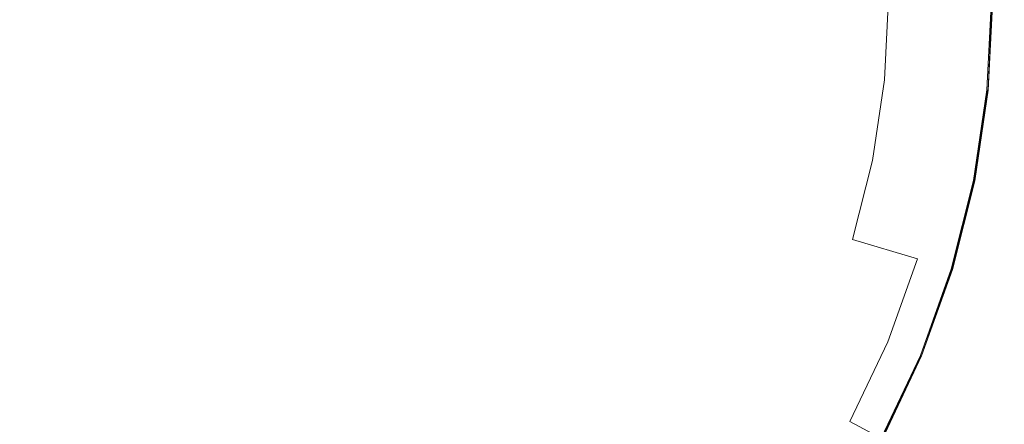
# Model space of a CAD drawing. Extents: x -410 to 410, y -208 to 207.
# Drawn here: x -1 to 18, y -9 to -1 of the extents above; entities that cross this region are included whole.
import ezdxf

# ---------------------------------------------------------------- set-up
doc = ezdxf.new("R2010")
doc.units = 0
doc.header["$LTSCALE"] = 500
doc.header["$MEASUREMENT"] = 0
doc.layers.add('EXC-CERAMIKA', color=7, linetype='Continuous')
doc.layers.add('EXC-KOREK', color=7, linetype='Continuous')

msp = doc.modelspace()

# ---------------------------------------------------------------- linework, layer by layer
at = {"layer": 'EXC-CERAMIKA', "lineweight": 0, "invisible_edges": 15}
for points in [[(-30.491, -10.849, 0.036), (-0.413, -0.451, 0.036), (-0.413, -10.849, 0.036), (-30.491, -10.849, 0.036)], [(-0.413, -0.451, 0.036), (-30.491, -10.849, 0.036), (-30.491, -0.451, 0.036), (-0.413, -0.451, 0.036)], [(29.664, -0.451, 0.036), (-0.413, -10.849, 0.036), (-0.413, -0.451, 0.036), (29.664, -0.451, 0.036)], [(-0.413, -10.849, 0.036), (29.664, -0.451, 0.036), (29.664, -10.849, 0.036), (-0.413, -10.849, 0.036)]]:
    msp.add_3dface(points, dxfattribs=at)
at = {"layer": 'EXC-KOREK', "lineweight": 0}
for points, invisible_edges in [([(4.036, -0.917, 42.991), (5.203, 0.122, 42.887), (3.985, -0.451, 42.994), (4.036, -0.917, 42.991)], 15), ([(5.203, 0.122, 42.887), (4.036, -0.917, 42.991), (5.203, -1.025, 42.887), (5.203, 0.122, 42.887)], 15), ([(5.203, -1.025, 42.887), (6.473, -0.451, 42.744), (5.203, 0.122, 42.887), (5.203, -1.025, 42.887)], 15), ([(-0.549, -0.451, 43.184), (-3.03, -0.945, 43.107), (-2.447, -1.238, 43.124), (-0.549, -0.451, 43.184)], 15), ([(-3.03, -0.945, 43.107), (-0.549, -0.451, 43.184), (-2.603, -0.451, 43.124), (-3.03, -0.945, 43.107)], 15), ([(-0.549, -0.451, 43.184), (-2.652, -1.857, 43.107), (-2.001, -1.904, 43.124), (-0.549, -0.451, 43.184)], 15), ([(-2.652, -1.857, 43.107), (-0.549, -0.451, 43.184), (-2.447, -1.238, 43.124), (-2.652, -1.857, 43.107)], 15), ([(-1.954, -2.555, 43.107), (-0.549, -0.451, 43.184), (-2.001, -1.904, 43.124), (-1.954, -2.555, 43.107)], 15), ([(-0.549, -0.451, 43.184), (-1.954, -2.555, 43.107), (-1.335, -2.35, 43.124), (-0.549, -0.451, 43.184)], 15), ([(-1.042, -2.933, 43.107), (-0.549, -0.451, 43.184), (-1.335, -2.35, 43.124), (-1.042, -2.933, 43.107)], 15), ([(-0.549, -0.451, 43.184), (-1.042, -2.933, 43.107), (-0.549, -2.506, 43.124), (-0.549, -0.451, 43.184)], 15), ([(-0.549, -0.451, 43.184), (-0.055, -2.933, 43.107), (0.238, -2.35, 43.124), (-0.549, -0.451, 43.184)], 15), ([(-0.055, -2.933, 43.107), (-0.549, -0.451, 43.184), (-0.549, -2.506, 43.124), (-0.055, -2.933, 43.107)], 15), ([(-0.549, -0.451, 43.184), (0.857, -2.555, 43.107), (0.904, -1.904, 43.124), (-0.549, -0.451, 43.184)], 15), ([(0.857, -2.555, 43.107), (-0.549, -0.451, 43.184), (0.238, -2.35, 43.124), (0.857, -2.555, 43.107)], 15), ([(-0.549, -0.451, 43.184), (1.555, -1.857, 43.107), (1.35, -1.238, 43.124), (-0.549, -0.451, 43.184)], 15), ([(1.555, -1.857, 43.107), (-0.549, -0.451, 43.184), (0.904, -1.904, 43.124), (1.555, -1.857, 43.107)], 15), ([(-0.549, -0.451, 43.184), (1.933, -0.945, 43.107), (1.506, -0.451, 43.124), (-0.549, -0.451, 43.184)], 15), ([(1.933, -0.945, 43.107), (-0.549, -0.451, 43.184), (1.35, -1.238, 43.124), (1.933, -0.945, 43.107)], 15), ([(2.947, -0.873, 43.062), (1.506, -0.451, 43.124), (1.933, -0.945, 43.107), (2.947, -0.873, 43.062)], 15), ([(3.985, -0.451, 42.994), (2.947, -0.873, 43.062), (4.036, -0.917, 42.991), (3.985, -0.451, 42.994)], 15), ([(6.473, -0.451, 42.744), (5.203, -1.025, 42.887), (6.454, -1.144, 42.744), (6.473, -0.451, 42.744)], 15), ([(7.803, -0.451, 42.564), (6.454, -1.144, 42.744), (7.766, -1.271, 42.564), (7.803, -0.451, 42.564)], 15), ([(6.454, -1.144, 42.744), (7.803, -0.451, 42.564), (6.473, -0.451, 42.744), (6.454, -1.144, 42.744)], 15), ([(9.164, -0.451, 42.351), (7.766, -1.271, 42.564), (9.117, -1.403, 42.351), (9.164, -0.451, 42.351)], 15), ([(7.766, -1.271, 42.564), (9.164, -0.451, 42.351), (7.803, -0.451, 42.564), (7.766, -1.271, 42.564)], 15), ([(10.539, -0.451, 42.109), (9.117, -1.403, 42.351), (10.485, -1.538, 42.109), (10.539, -0.451, 42.109)], 15), ([(9.117, -1.403, 42.351), (10.539, -0.451, 42.109), (9.164, -0.451, 42.351), (9.117, -1.403, 42.351)], 15), ([(11.909, -0.451, 41.841), (10.485, -1.538, 42.109), (11.849, -1.672, 41.841), (11.909, -0.451, 41.841)], 15), ([(10.485, -1.538, 42.109), (11.909, -0.451, 41.841), (10.539, -0.451, 42.109), (10.485, -1.538, 42.109)], 15), ([(13.275, -0.451, 41.547), (11.849, -1.672, 41.841), (13.207, -1.806, 41.547), (13.275, -0.451, 41.547)], 15), ([(11.849, -1.672, 41.841), (13.275, -0.451, 41.547), (11.909, -0.451, 41.841), (11.849, -1.672, 41.841)], 15), ([(14.635, -0.451, 41.228), (13.207, -1.806, 41.547), (14.561, -1.939, 41.228), (14.635, -0.451, 41.228)], 15), ([(13.207, -1.806, 41.547), (14.635, -0.451, 41.228), (13.275, -0.451, 41.547), (13.207, -1.806, 41.547)], 15), ([(15.989, -0.451, 40.883), (14.561, -1.939, 41.228), (15.908, -2.072, 40.883), (15.989, -0.451, 40.883)], 11), ([(14.561, -1.939, 41.228), (15.989, -0.451, 40.883), (14.635, -0.451, 41.228), (14.561, -1.939, 41.228)], 15), ([(17.336, -0.451, 40.512), (15.908, -2.072, 40.883), (17.249, -2.204, 40.512), (17.336, -0.451, 40.512)], 15), ([(15.908, -2.072, 40.883), (17.336, -0.451, 40.512), (15.989, -0.451, 40.883), (15.908, -2.072, 40.883)], 15), ([(18.676, -0.451, 40.115), (17.249, -2.204, 40.512), (18.582, -2.335, 40.115), (18.676, -0.451, 40.115)], 15), ([(17.249, -2.204, 40.512), (18.676, -0.451, 40.115), (17.336, -0.451, 40.512), (17.249, -2.204, 40.512)], 15), ([(18.043, -0.451, 33.477), (17.963, -2.274, 33.491), (17.953, -2.273, 33.477), (18.043, -0.451, 33.477)], 11), ([(18.054, -0.451, 33.491), (17.977, -2.276, 33.502), (17.963, -2.274, 33.491), (18.054, -0.451, 33.491)], 14), ([(17.963, -2.274, 33.491), (18.043, -0.451, 33.477), (18.054, -0.451, 33.491), (17.963, -2.274, 33.491)], 15), ([(17.977, -2.276, 33.502), (17.977, -2.276, 33.502), (18.068, -0.451, 33.502)], 13), ([(18.068, -0.451, 33.502), (18.199, -2.298, 33.511), (17.977, -2.276, 33.502), (18.068, -0.451, 33.502)], 15), ([(18.199, -2.298, 33.511), (18.068, -0.451, 33.502), (18.291, -0.451, 33.511), (18.199, -2.298, 33.511)], 15), ([(18.291, -0.451, 33.511), (18.929, -0.451, 33.519), (18.199, -2.298, 33.511), (18.291, -0.451, 33.511)], 15), ([(18.553, -4.251, 33.519), (18.199, -2.298, 33.511), (18.929, -0.451, 33.519), (18.553, -4.251, 33.519)], 15), ([(1.35, -1.238, 43.124), (2.842, -1.399, 43.062), (1.933, -0.945, 43.107), (1.35, -1.238, 43.124)], 15), ([(1.933, -0.945, 43.107), (3.278, -1.212, 43.04), (2.947, -0.873, 43.062), (1.933, -0.945, 43.107)], 15), ([(3.278, -1.212, 43.04), (1.933, -0.945, 43.107), (2.842, -1.399, 43.062), (3.278, -1.212, 43.04)], 15), ([(3.278, -1.212, 43.04), (4.036, -0.917, 42.991), (2.947, -0.873, 43.062), (3.278, -1.212, 43.04)], 15), ([(4.036, -0.917, 42.991), (3.278, -1.212, 43.04), (4.044, -1.365, 42.988), (4.036, -0.917, 42.991)], 15), ([(4.044, -1.365, 42.988), (5.203, -1.025, 42.887), (4.036, -0.917, 42.991), (4.044, -1.365, 42.988)], 15), ([(5.203, -1.025, 42.887), (4.044, -1.365, 42.988), (5.157, -1.586, 42.886), (5.203, -1.025, 42.887)], 15), ([(5.157, -1.586, 42.886), (6.454, -1.144, 42.744), (5.203, -1.025, 42.887), (5.157, -1.586, 42.886)], 15), ([(6.454, -1.144, 42.744), (5.157, -1.586, 42.886), (6.367, -1.827, 42.743), (6.454, -1.144, 42.744)], 15), ([(6.367, -1.827, 42.743), (7.766, -1.271, 42.564), (6.454, -1.144, 42.744), (6.367, -1.827, 42.743)], 15), ([(1.35, -1.238, 43.124), (2.519, -2.179, 43.062), (2.524, -1.724, 43.069), (1.35, -1.238, 43.124)], 15), ([(2.519, -2.179, 43.062), (1.35, -1.238, 43.124), (1.555, -1.857, 43.107), (2.519, -2.179, 43.062)], 15), ([(2.842, -1.399, 43.062), (1.35, -1.238, 43.124), (2.524, -1.724, 43.069), (2.842, -1.399, 43.062)], 15), ([(2.842, -1.399, 43.062), (4.044, -1.365, 42.988), (3.278, -1.212, 43.04), (2.842, -1.399, 43.062)], 15), ([(4.044, -1.365, 42.988), (2.842, -1.399, 43.062), (3.865, -1.775, 42.991), (4.044, -1.365, 42.988)], 15), ([(3.865, -1.775, 42.991), (5.157, -1.586, 42.886), (4.044, -1.365, 42.988), (3.865, -1.775, 42.991)], 15), ([(7.766, -1.271, 42.564), (6.367, -1.827, 42.743), (7.649, -2.082, 42.564), (7.766, -1.271, 42.564)], 15), ([(7.649, -2.082, 42.564), (9.117, -1.403, 42.351), (7.766, -1.271, 42.564), (7.649, -2.082, 42.564)], 15), ([(2.524, -1.724, 43.069), (3.865, -1.775, 42.991), (2.842, -1.399, 43.062), (2.524, -1.724, 43.069)], 15), ([(9.117, -1.403, 42.351), (7.649, -2.082, 42.564), (8.976, -2.346, 42.351), (9.117, -1.403, 42.351)], 15), ([(8.976, -2.346, 42.351), (10.485, -1.538, 42.109), (9.117, -1.403, 42.351), (8.976, -2.346, 42.351)], 15), ([(10.485, -1.538, 42.109), (8.976, -2.346, 42.351), (10.325, -2.614, 42.109), (10.485, -1.538, 42.109)], 15), ([(10.325, -2.614, 42.109), (11.849, -1.672, 41.841), (10.485, -1.538, 42.109), (10.325, -2.614, 42.109)], 15), ([(3.508, -2.636, 42.991), (2.524, -1.724, 43.069), (2.519, -2.179, 43.062), (3.508, -2.636, 42.991)], 15), ([(2.524, -1.724, 43.069), (3.508, -2.636, 42.991), (3.64, -2.186, 42.994), (2.524, -1.724, 43.069)], 15), ([(3.865, -1.775, 42.991), (2.524, -1.724, 43.069), (3.64, -2.186, 42.994), (3.865, -1.775, 42.991)], 15), ([(5.157, -1.586, 42.886), (3.865, -1.775, 42.991), (4.985, -2.122, 42.887), (5.157, -1.586, 42.886)], 15), ([(4.985, -2.122, 42.887), (6.367, -1.827, 42.743), (5.157, -1.586, 42.886), (4.985, -2.122, 42.887)], 15), ([(11.849, -1.672, 41.841), (10.325, -2.614, 42.109), (11.669, -2.881, 41.841), (11.849, -1.672, 41.841)], 15), ([(11.669, -2.881, 41.841), (13.207, -1.806, 41.547), (11.849, -1.672, 41.841), (11.669, -2.881, 41.841)], 15), ([(1.625, -3.221, 43.062), (0.904, -1.904, 43.124), (0.857, -2.555, 43.107), (1.625, -3.221, 43.062)], 15), ([(0.904, -1.904, 43.124), (2.222, -2.625, 43.062), (1.555, -1.857, 43.107), (0.904, -1.904, 43.124)], 15), ([(0.904, -1.904, 43.124), (1.625, -3.221, 43.062), (1.803, -2.803, 43.069), (0.904, -1.904, 43.124)], 15), ([(2.222, -2.625, 43.062), (0.904, -1.904, 43.124), (1.803, -2.803, 43.069), (2.222, -2.625, 43.062)], 15), ([(1.555, -1.857, 43.107), (2.695, -2.619, 43.04), (2.519, -2.179, 43.062), (1.555, -1.857, 43.107)], 15), ([(2.695, -2.619, 43.04), (1.555, -1.857, 43.107), (2.222, -2.625, 43.062), (2.695, -2.619, 43.04)], 15), ([(3.64, -2.186, 42.994), (4.985, -2.122, 42.887), (3.865, -1.775, 42.991), (3.64, -2.186, 42.994)], 15), ([(6.367, -1.827, 42.743), (4.985, -2.122, 42.887), (6.186, -2.491, 42.744), (6.367, -1.827, 42.743)], 15), ([(6.186, -2.491, 42.744), (7.649, -2.082, 42.564), (6.367, -1.827, 42.743), (6.186, -2.491, 42.744)], 15), ([(13.207, -1.806, 41.547), (11.669, -2.881, 41.841), (13.008, -3.148, 41.547), (13.207, -1.806, 41.547)], 15), ([(13.008, -3.148, 41.547), (14.561, -1.939, 41.228), (13.207, -1.806, 41.547), (13.008, -3.148, 41.547)], 15), ([(14.561, -1.939, 41.228), (13.008, -3.148, 41.547), (14.341, -3.413, 41.228), (14.561, -1.939, 41.228)], 15), ([(14.341, -3.413, 41.228), (15.908, -2.072, 40.883), (14.561, -1.939, 41.228), (14.341, -3.413, 41.228)], 15), ([(3.64, -2.186, 42.994), (4.546, -3.182, 42.887), (4.985, -2.122, 42.887), (3.64, -2.186, 42.994)], 15), ([(4.546, -3.182, 42.887), (5.939, -3.138, 42.744), (4.985, -2.122, 42.887), (4.546, -3.182, 42.887)], 15), ([(6.186, -2.491, 42.744), (4.985, -2.122, 42.887), (5.939, -3.138, 42.744), (6.186, -2.491, 42.744)], 15), ([(7.649, -2.082, 42.564), (6.186, -2.491, 42.744), (7.446, -2.876, 42.564), (7.649, -2.082, 42.564)], 15), ([(7.446, -2.876, 42.564), (8.976, -2.346, 42.351), (7.649, -2.082, 42.564), (7.446, -2.876, 42.564)], 15), ([(15.908, -2.072, 40.883), (14.341, -3.413, 41.228), (15.669, -3.677, 40.883), (15.908, -2.072, 40.883)], 11), ([(15.669, -3.677, 40.883), (17.249, -2.204, 40.512), (15.908, -2.072, 40.883), (15.669, -3.677, 40.883)], 15), ([(-1.335, -2.35, 43.124), (-1.496, -3.842, 43.062), (-1.042, -2.933, 43.107), (-1.335, -2.35, 43.124)], 15), ([(0.399, -3.842, 43.062), (0.238, -2.35, 43.124), (-0.055, -2.933, 43.107), (0.399, -3.842, 43.062)], 15), ([(0.238, -2.35, 43.124), (0.399, -3.842, 43.062), (0.724, -3.524, 43.069), (0.238, -2.35, 43.124)], 15), ([(0.238, -2.35, 43.124), (1.179, -3.519, 43.062), (0.857, -2.555, 43.107), (0.238, -2.35, 43.124)], 15), ([(1.179, -3.519, 43.062), (0.238, -2.35, 43.124), (0.724, -3.524, 43.069), (1.179, -3.519, 43.062)], 15), ([(3.345, -3.053, 42.988), (2.519, -2.179, 43.062), (2.695, -2.619, 43.04), (3.345, -3.053, 42.988)], 15), ([(2.519, -2.179, 43.062), (3.345, -3.053, 42.988), (3.508, -2.636, 42.991), (2.519, -2.179, 43.062)], 15), ([(4.546, -3.182, 42.887), (3.64, -2.186, 42.994), (3.508, -2.636, 42.991), (4.546, -3.182, 42.887)], 15), ([(8.976, -2.346, 42.351), (7.446, -2.876, 42.564), (8.745, -3.271, 42.351), (8.976, -2.346, 42.351)], 15), ([(8.745, -3.271, 42.351), (10.325, -2.614, 42.109), (8.976, -2.346, 42.351), (8.745, -3.271, 42.351)], 15), ([(17.249, -2.204, 40.512), (15.669, -3.677, 40.883), (16.991, -3.94, 40.512), (17.249, -2.204, 40.512)], 15), ([(16.991, -3.94, 40.512), (18.582, -2.335, 40.115), (17.249, -2.204, 40.512), (16.991, -3.94, 40.512)], 15), ([(18.582, -2.335, 40.115), (16.991, -3.94, 40.512), (18.305, -4.201, 40.115), (18.582, -2.335, 40.115)], 15), ([(17.953, -2.273, 33.477), (17.695, -4.08, 33.491), (17.684, -4.078, 33.477), (17.953, -2.273, 33.477)], 11), ([(17.695, -4.08, 33.491), (17.953, -2.273, 33.477), (17.963, -2.274, 33.491), (17.695, -4.08, 33.491)], 15), ([(17.963, -2.274, 33.491), (17.963, -2.274, 33.491), (17.695, -4.08, 33.491)], 13), ([(17.709, -4.083, 33.502), (17.963, -2.274, 33.491), (17.977, -2.276, 33.502), (17.709, -4.083, 33.502)], 10), ([(17.977, -2.276, 33.502), (17.927, -4.126, 33.511), (17.709, -4.083, 33.502), (17.977, -2.276, 33.502)], 15), ([(17.927, -4.126, 33.511), (17.977, -2.276, 33.502), (18.199, -2.298, 33.511), (17.927, -4.126, 33.511)], 15), ([(18.199, -2.298, 33.511), (18.553, -4.251, 33.519), (17.927, -4.126, 33.511), (18.199, -2.298, 33.511)], 15), ([(-0.97, -3.947, 43.062), (-0.549, -2.506, 43.124), (-1.042, -2.933, 43.107), (-0.97, -3.947, 43.062)], 15), ([(-0.549, -2.506, 43.124), (-0.97, -3.947, 43.062), (-0.549, -3.777, 43.069), (-0.549, -2.506, 43.124)], 15), ([(-0.549, -2.506, 43.124), (-0.127, -3.947, 43.062), (-0.055, -2.933, 43.107), (-0.549, -2.506, 43.124)], 15), ([(-0.127, -3.947, 43.062), (-0.549, -2.506, 43.124), (-0.549, -3.777, 43.069), (-0.127, -3.947, 43.062)], 15), ([(5.939, -3.138, 42.744), (7.446, -2.876, 42.564), (6.186, -2.491, 42.744), (5.939, -3.138, 42.744)], 15), ([(0.857, -2.555, 43.107), (1.619, -3.695, 43.04), (1.625, -3.221, 43.062), (0.857, -2.555, 43.107)], 15), ([(1.619, -3.695, 43.04), (0.857, -2.555, 43.107), (1.179, -3.519, 43.062), (1.619, -3.695, 43.04)], 15), ([(2.657, -3.657, 42.994), (2.222, -2.625, 43.062), (1.803, -2.803, 43.069), (2.657, -3.657, 42.994)], 15), ([(3.023, -3.363, 42.991), (2.695, -2.619, 43.04), (2.222, -2.625, 43.062), (3.023, -3.363, 42.991)], 15), ([(2.222, -2.625, 43.062), (2.657, -3.657, 42.994), (3.023, -3.363, 42.991), (2.222, -2.625, 43.062)], 15), ([(2.695, -2.619, 43.04), (3.023, -3.363, 42.991), (3.345, -3.053, 42.988), (2.695, -2.619, 43.04)], 15), ([(4.289, -3.683, 42.886), (3.508, -2.636, 42.991), (3.345, -3.053, 42.988), (4.289, -3.683, 42.886)], 15), ([(3.508, -2.636, 42.991), (4.289, -3.683, 42.886), (4.546, -3.182, 42.887), (3.508, -2.636, 42.991)], 15), ([(10.325, -2.614, 42.109), (8.745, -3.271, 42.351), (10.061, -3.67, 42.109), (10.325, -2.614, 42.109)], 15), ([(10.061, -3.67, 42.109), (11.669, -2.881, 41.841), (10.325, -2.614, 42.109), (10.061, -3.67, 42.109)], 15), ([(-1.31, -4.278, 43.04), (-1.042, -2.933, 43.107), (-1.496, -3.842, 43.062), (-1.31, -4.278, 43.04)], 15), ([(-1.042, -2.933, 43.107), (-1.31, -4.278, 43.04), (-0.97, -3.947, 43.062), (-1.042, -2.933, 43.107)], 15), ([(0.213, -4.278, 43.04), (-0.055, -2.933, 43.107), (-0.127, -3.947, 43.062), (0.213, -4.278, 43.04)], 15), ([(-0.055, -2.933, 43.107), (0.213, -4.278, 43.04), (0.399, -3.842, 43.062), (-0.055, -2.933, 43.107)], 15), ([(1.625, -3.221, 43.062), (2.657, -3.657, 42.994), (1.803, -2.803, 43.069), (1.625, -3.221, 43.062)], 15), ([(7.446, -2.876, 42.564), (5.939, -3.138, 42.744), (7.167, -3.647, 42.564), (7.446, -2.876, 42.564)], 15), ([(7.167, -3.647, 42.564), (8.745, -3.271, 42.351), (7.446, -2.876, 42.564), (7.167, -3.647, 42.564)], 15), ([(11.669, -2.881, 41.841), (10.061, -3.67, 42.109), (11.372, -4.068, 41.841), (11.669, -2.881, 41.841)], 15), ([(11.372, -4.068, 41.841), (13.008, -3.148, 41.547), (11.669, -2.881, 41.841), (11.372, -4.068, 41.841)], 15), ([(3.924, -4.113, 42.887), (3.345, -3.053, 42.988), (3.023, -3.363, 42.991), (3.924, -4.113, 42.887)], 15), ([(3.345, -3.053, 42.988), (3.924, -4.113, 42.887), (4.289, -3.683, 42.886), (3.345, -3.053, 42.988)], 15), ([(5.939, -3.138, 42.744), (4.546, -3.182, 42.887), (5.656, -3.771, 42.744), (5.939, -3.138, 42.744)], 15), ([(5.656, -3.771, 42.744), (7.167, -3.647, 42.564), (5.939, -3.138, 42.744), (5.656, -3.771, 42.744)], 15), ([(1.619, -3.695, 43.04), (2.363, -4.022, 42.991), (1.625, -3.221, 43.062), (1.619, -3.695, 43.04)], 15), ([(2.657, -3.657, 42.994), (1.625, -3.221, 43.062), (2.363, -4.022, 42.991), (2.657, -3.657, 42.994)], 15), ([(4.289, -3.683, 42.886), (5.656, -3.771, 42.744), (4.546, -3.182, 42.887), (4.289, -3.683, 42.886)], 15), ([(8.745, -3.271, 42.351), (7.167, -3.647, 42.564), (8.425, -4.168, 42.351), (8.745, -3.271, 42.351)], 15), ([(8.425, -4.168, 42.351), (10.061, -3.67, 42.109), (8.745, -3.271, 42.351), (8.425, -4.168, 42.351)], 15), ([(13.008, -3.148, 41.547), (11.372, -4.068, 41.841), (12.679, -4.464, 41.547), (13.008, -3.148, 41.547)], 15), ([(12.679, -4.464, 41.547), (14.341, -3.413, 41.228), (13.008, -3.148, 41.547), (12.679, -4.464, 41.547)], 15), ([(0.775, -4.865, 42.991), (0.724, -3.524, 43.069), (0.399, -3.842, 43.062), (0.775, -4.865, 42.991)], 15), ([(0.724, -3.524, 43.069), (1.636, -4.508, 42.991), (1.179, -3.519, 43.062), (0.724, -3.524, 43.069)], 15), ([(0.724, -3.524, 43.069), (0.775, -4.865, 42.991), (1.186, -4.639, 42.994), (0.724, -3.524, 43.069)], 15), ([(1.636, -4.508, 42.991), (0.724, -3.524, 43.069), (1.186, -4.639, 42.994), (1.636, -4.508, 42.991)], 15), ([(1.179, -3.519, 43.062), (2.053, -4.345, 42.988), (1.619, -3.695, 43.04), (1.179, -3.519, 43.062)], 15), ([(2.053, -4.345, 42.988), (1.179, -3.519, 43.062), (1.636, -4.508, 42.991), (2.053, -4.345, 42.988)], 15), ([(3.924, -4.113, 42.887), (3.023, -3.363, 42.991), (2.657, -3.657, 42.994), (3.924, -4.113, 42.887)], 15), ([(14.341, -3.413, 41.228), (12.679, -4.464, 41.547), (13.98, -4.859, 41.228), (14.341, -3.413, 41.228)], 15), ([(13.98, -4.859, 41.228), (15.669, -3.677, 40.883), (14.341, -3.413, 41.228), (13.98, -4.859, 41.228)], 15), ([(2.363, -4.022, 42.991), (1.619, -3.695, 43.04), (2.053, -4.345, 42.988), (2.363, -4.022, 42.991)], 15), ([(2.363, -4.022, 42.991), (3.924, -4.113, 42.887), (2.657, -3.657, 42.994), (2.363, -4.022, 42.991)], 15), ([(3.924, -4.113, 42.887), (5.314, -4.369, 42.743), (4.289, -3.683, 42.886), (3.924, -4.113, 42.887)], 15), ([(5.656, -3.771, 42.744), (4.289, -3.683, 42.886), (5.314, -4.369, 42.743), (5.656, -3.771, 42.744)], 15), ([(7.167, -3.647, 42.564), (5.656, -3.771, 42.744), (6.819, -4.39, 42.564), (7.167, -3.647, 42.564)], 15), ([(6.819, -4.39, 42.564), (8.425, -4.168, 42.351), (7.167, -3.647, 42.564), (6.819, -4.39, 42.564)], 15), ([(10.061, -3.67, 42.109), (8.425, -4.168, 42.351), (9.695, -4.694, 42.109), (10.061, -3.67, 42.109)], 15), ([(9.695, -4.694, 42.109), (11.372, -4.068, 41.841), (10.061, -3.67, 42.109), (9.695, -4.694, 42.109)], 15), ([(15.669, -3.677, 40.883), (13.98, -4.859, 41.228), (15.275, -5.252, 40.883), (15.669, -3.677, 40.883)], 11), ([(15.275, -5.252, 40.883), (16.991, -3.94, 40.512), (15.669, -3.677, 40.883), (15.275, -5.252, 40.883)], 15), ([(-1.496, -3.842, 43.062), (-1.462, -5.044, 42.988), (-1.31, -4.278, 43.04), (-1.496, -3.842, 43.062)], 15), ([(-0.97, -3.947, 43.062), (-0.549, -4.984, 42.994), (-0.549, -3.777, 43.069), (-0.97, -3.947, 43.062)], 15), ([(-0.549, -4.984, 42.994), (-0.127, -3.947, 43.062), (-0.549, -3.777, 43.069), (-0.549, -4.984, 42.994)], 15), ([(0.365, -5.044, 42.988), (0.399, -3.842, 43.062), (0.213, -4.278, 43.04), (0.365, -5.044, 42.988)], 15), ([(0.399, -3.842, 43.062), (0.365, -5.044, 42.988), (0.775, -4.865, 42.991), (0.399, -3.842, 43.062)], 15), ([(5.314, -4.369, 42.743), (6.819, -4.39, 42.564), (5.656, -3.771, 42.744), (5.314, -4.369, 42.743)], 15), ([(-1.31, -4.278, 43.04), (-1.015, -5.036, 42.991), (-0.97, -3.947, 43.062), (-1.31, -4.278, 43.04)], 15), ([(-0.549, -4.984, 42.994), (-0.97, -3.947, 43.062), (-1.015, -5.036, 42.991), (-0.549, -4.984, 42.994)], 15), ([(-0.127, -3.947, 43.062), (-0.549, -4.984, 42.994), (-0.082, -5.036, 42.991), (-0.127, -3.947, 43.062)], 15), ([(-0.082, -5.036, 42.991), (0.213, -4.278, 43.04), (-0.127, -3.947, 43.062), (-0.082, -5.036, 42.991)], 15), ([(2.053, -4.345, 42.988), (3.113, -4.924, 42.887), (2.363, -4.022, 42.991), (2.053, -4.345, 42.988)], 15), ([(3.924, -4.113, 42.887), (2.363, -4.022, 42.991), (3.113, -4.924, 42.887), (3.924, -4.113, 42.887)], 15), ([(3.113, -4.924, 42.887), (4.417, -5.417, 42.744), (3.924, -4.113, 42.887), (3.113, -4.924, 42.887)], 15), ([(4.893, -4.913, 42.744), (3.924, -4.113, 42.887), (4.417, -5.417, 42.744), (4.893, -4.913, 42.744)], 15), ([(5.314, -4.369, 42.743), (3.924, -4.113, 42.887), (4.893, -4.913, 42.744), (5.314, -4.369, 42.743)], 15), ([(11.372, -4.068, 41.841), (9.695, -4.694, 42.109), (10.961, -5.219, 41.841), (11.372, -4.068, 41.841)], 15), ([(10.961, -5.219, 41.841), (12.679, -4.464, 41.547), (11.372, -4.068, 41.841), (10.961, -5.219, 41.841)], 15), ([(16.991, -3.94, 40.512), (15.275, -5.252, 40.883), (16.565, -5.643, 40.512), (16.991, -3.94, 40.512)], 15), ([(16.565, -5.643, 40.512), (18.305, -4.201, 40.115), (16.991, -3.94, 40.512), (16.565, -5.643, 40.512)], 15), ([(17.684, -4.078, 33.477), (17.252, -5.851, 33.491), (17.242, -5.848, 33.477), (17.684, -4.078, 33.477)], 11), ([(17.252, -5.851, 33.491), (17.684, -4.078, 33.477), (17.695, -4.08, 33.491), (17.252, -5.851, 33.491)], 15), ([(17.695, -4.08, 33.491), (17.695, -4.08, 33.491), (17.252, -5.851, 33.491)], 13), ([(17.265, -5.855, 33.502), (17.265, -5.855, 33.502), (17.709, -4.083, 33.502)], 13), ([(17.709, -4.083, 33.502), (17.479, -5.92, 33.511), (17.265, -5.855, 33.502), (17.709, -4.083, 33.502)], 15), ([(17.479, -5.92, 33.511), (17.709, -4.083, 33.502), (17.927, -4.126, 33.511), (17.479, -5.92, 33.511)], 15), ([(-1.015, -5.036, 42.991), (-1.31, -4.278, 43.04), (-1.462, -5.044, 42.988), (-1.015, -5.036, 42.991)], 15), ([(0.213, -4.278, 43.04), (-0.082, -5.036, 42.991), (0.365, -5.044, 42.988), (0.213, -4.278, 43.04)], 15), ([(8.425, -4.168, 42.351), (6.819, -4.39, 42.564), (8.017, -5.029, 42.351), (8.425, -4.168, 42.351)], 15), ([(8.017, -5.029, 42.351), (9.695, -4.694, 42.109), (8.425, -4.168, 42.351), (8.017, -5.029, 42.351)], 15), ([(18.305, -4.201, 40.115), (16.565, -5.643, 40.512), (17.847, -6.032, 40.115), (18.305, -4.201, 40.115)], 15), ([(17.927, -4.126, 33.511), (18.09, -6.105, 33.519), (17.479, -5.92, 33.511), (17.927, -4.126, 33.511)], 15), ([(17.847, -6.032, 40.115), (19.611, -4.461, 39.691), (18.305, -4.201, 40.115), (17.847, -6.032, 40.115)], 15), ([(18.09, -6.105, 33.519), (17.927, -4.126, 33.511), (18.553, -4.251, 33.519), (18.09, -6.105, 33.519)], 15), ([(18.611, -8.387, 33.527), (18.09, -6.105, 33.519), (18.553, -4.251, 33.519), (18.611, -8.387, 33.527)], 15), ([(1.186, -4.639, 42.994), (2.183, -5.546, 42.887), (1.636, -4.508, 42.991), (1.186, -4.639, 42.994)], 15), ([(1.636, -4.508, 42.991), (2.684, -5.288, 42.886), (2.053, -4.345, 42.988), (1.636, -4.508, 42.991)], 15), ([(2.684, -5.288, 42.886), (1.636, -4.508, 42.991), (2.183, -5.546, 42.887), (2.684, -5.288, 42.886)], 15), ([(3.113, -4.924, 42.887), (2.053, -4.345, 42.988), (2.684, -5.288, 42.886), (3.113, -4.924, 42.887)], 15), ([(4.893, -4.913, 42.744), (6.401, -5.095, 42.564), (5.314, -4.369, 42.743), (4.893, -4.913, 42.744)], 15), ([(6.819, -4.39, 42.564), (5.314, -4.369, 42.743), (6.401, -5.095, 42.564), (6.819, -4.39, 42.564)], 15), ([(6.401, -5.095, 42.564), (8.017, -5.029, 42.351), (6.819, -4.39, 42.564), (6.401, -5.095, 42.564)], 15), ([(12.679, -4.464, 41.547), (10.961, -5.219, 41.841), (12.223, -5.741, 41.547), (12.679, -4.464, 41.547)], 15), ([(12.223, -5.741, 41.547), (13.98, -4.859, 41.228), (12.679, -4.464, 41.547), (12.223, -5.741, 41.547)], 15), ([(19.611, -4.461, 39.691), (17.847, -6.032, 40.115), (19.122, -6.418, 39.691), (19.611, -4.461, 39.691)], 15), ([(1.122, -5.985, 42.887), (1.186, -4.639, 42.994), (0.775, -4.865, 42.991), (1.122, -5.985, 42.887)], 15), ([(1.186, -4.639, 42.994), (1.122, -5.985, 42.887), (2.183, -5.546, 42.887), (1.186, -4.639, 42.994)], 15), ([(9.695, -4.694, 42.109), (8.017, -5.029, 42.351), (9.229, -5.677, 42.109), (9.695, -4.694, 42.109)], 15), ([(9.229, -5.677, 42.109), (10.961, -5.219, 41.841), (9.695, -4.694, 42.109), (9.229, -5.677, 42.109)], 15), ([(0.586, -6.157, 42.886), (0.775, -4.865, 42.991), (0.365, -5.044, 42.988), (0.586, -6.157, 42.886)], 15), ([(0.775, -4.865, 42.991), (0.586, -6.157, 42.886), (1.122, -5.985, 42.887), (0.775, -4.865, 42.991)], 15), ([(13.98, -4.859, 41.228), (12.223, -5.741, 41.547), (13.479, -6.262, 41.228), (13.98, -4.859, 41.228)], 15), ([(13.479, -6.262, 41.228), (15.275, -5.252, 40.883), (13.98, -4.859, 41.228), (13.479, -6.262, 41.228)], 15), ([(-1.122, -6.203, 42.887), (-1.462, -5.044, 42.988), (-1.683, -6.157, 42.886), (-1.122, -6.203, 42.887)], 15), ([(-1.462, -5.044, 42.988), (-1.122, -6.203, 42.887), (-1.015, -5.036, 42.991), (-1.462, -5.044, 42.988)], 15), ([(0.025, -6.203, 42.887), (-1.015, -5.036, 42.991), (-1.122, -6.203, 42.887), (0.025, -6.203, 42.887)], 15), ([(-1.015, -5.036, 42.991), (0.025, -6.203, 42.887), (-0.549, -4.984, 42.994), (-1.015, -5.036, 42.991)], 15), ([(0.025, -6.203, 42.887), (-0.082, -5.036, 42.991), (-0.549, -4.984, 42.994), (0.025, -6.203, 42.887)], 15), ([(0.025, -6.203, 42.887), (0.365, -5.044, 42.988), (-0.082, -5.036, 42.991), (0.025, -6.203, 42.887)], 15), ([(0.365, -5.044, 42.988), (0.025, -6.203, 42.887), (0.586, -6.157, 42.886), (0.365, -5.044, 42.988)], 15), ([(2.684, -5.288, 42.886), (3.913, -5.892, 42.744), (3.113, -4.924, 42.887), (2.684, -5.288, 42.886)], 15), ([(4.417, -5.417, 42.744), (3.113, -4.924, 42.887), (3.913, -5.892, 42.744), (4.417, -5.417, 42.744)], 15), ([(4.417, -5.417, 42.744), (5.91, -5.751, 42.564), (4.893, -4.913, 42.744), (4.417, -5.417, 42.744)], 15), ([(6.401, -5.095, 42.564), (4.893, -4.913, 42.744), (5.91, -5.751, 42.564), (6.401, -5.095, 42.564)], 15), ([(5.91, -5.751, 42.564), (7.526, -5.847, 42.351), (6.401, -5.095, 42.564), (5.91, -5.751, 42.564)], 15), ([(8.017, -5.029, 42.351), (6.401, -5.095, 42.564), (7.526, -5.847, 42.351), (8.017, -5.029, 42.351)], 15), ([(7.526, -5.847, 42.351), (9.229, -5.677, 42.109), (8.017, -5.029, 42.351), (7.526, -5.847, 42.351)], 15), ([(2.183, -5.546, 42.887), (3.369, -6.314, 42.743), (2.684, -5.288, 42.886), (2.183, -5.546, 42.887)], 15), ([(3.913, -5.892, 42.744), (2.684, -5.288, 42.886), (3.369, -6.314, 42.743), (3.913, -5.892, 42.744)], 15), ([(10.961, -5.219, 41.841), (9.229, -5.677, 42.109), (10.438, -6.323, 41.841), (10.961, -5.219, 41.841)], 15), ([(10.438, -6.323, 41.841), (12.223, -5.741, 41.547), (10.961, -5.219, 41.841), (10.438, -6.323, 41.841)], 15), ([(15.275, -5.252, 40.883), (13.479, -6.262, 41.228), (14.73, -6.78, 40.883), (15.275, -5.252, 40.883)], 15), ([(14.73, -6.78, 40.883), (16.565, -5.643, 40.512), (15.275, -5.252, 40.883), (14.73, -6.78, 40.883)], 13), ([(3.913, -5.892, 42.744), (5.357, -6.356, 42.564), (4.417, -5.417, 42.744), (3.913, -5.892, 42.744)], 15), ([(5.91, -5.751, 42.564), (4.417, -5.417, 42.744), (5.357, -6.356, 42.564), (5.91, -5.751, 42.564)], 15), ([(1.122, -5.985, 42.887), (2.139, -6.939, 42.744), (2.183, -5.546, 42.887), (1.122, -5.985, 42.887)], 15), ([(2.771, -6.656, 42.744), (2.183, -5.546, 42.887), (2.139, -6.939, 42.744), (2.771, -6.656, 42.744)], 15), ([(3.369, -6.314, 42.743), (2.183, -5.546, 42.887), (2.771, -6.656, 42.744), (3.369, -6.314, 42.743)], 15), ([(9.229, -5.677, 42.109), (7.526, -5.847, 42.351), (8.669, -6.611, 42.109), (9.229, -5.677, 42.109)], 15), ([(8.669, -6.611, 42.109), (10.438, -6.323, 41.841), (9.229, -5.677, 42.109), (8.669, -6.611, 42.109)], 15), ([(16.565, -5.643, 40.512), (14.73, -6.78, 40.883), (15.975, -7.295, 40.512), (16.565, -5.643, 40.512)], 11), ([(15.975, -7.295, 40.512), (17.847, -6.032, 40.115), (16.565, -5.643, 40.512), (15.975, -7.295, 40.512)], 15), ([(5.357, -6.356, 42.564), (6.959, -6.612, 42.351), (5.91, -5.751, 42.564), (5.357, -6.356, 42.564)], 15), ([(7.526, -5.847, 42.351), (5.91, -5.751, 42.564), (6.959, -6.612, 42.351), (7.526, -5.847, 42.351)], 15), ([(6.959, -6.612, 42.351), (8.669, -6.611, 42.109), (7.526, -5.847, 42.351), (6.959, -6.612, 42.351)], 15), ([(12.223, -5.741, 41.547), (10.438, -6.323, 41.841), (11.642, -6.967, 41.547), (12.223, -5.741, 41.547)], 15), ([(11.642, -6.967, 41.547), (13.479, -6.262, 41.228), (12.223, -5.741, 41.547), (11.642, -6.967, 41.547)], 15), ([(17.242, -5.848, 33.477), (16.638, -7.57, 33.491), (16.628, -7.566, 33.477), (17.242, -5.848, 33.477)], 11), ([(16.638, -7.57, 33.491), (17.242, -5.848, 33.477), (17.252, -5.851, 33.491), (16.638, -7.57, 33.491)], 15), ([(17.252, -5.851, 33.491), (16.651, -7.575, 33.502), (16.638, -7.57, 33.491), (17.252, -5.851, 33.491)], 14), ([(16.651, -7.575, 33.502), (16.651, -7.575, 33.502), (17.265, -5.855, 33.502)], 13), ([(17.265, -5.855, 33.502), (16.857, -7.661, 33.511), (16.651, -7.575, 33.502), (17.265, -5.855, 33.502)], 15), ([(16.857, -7.661, 33.511), (17.265, -5.855, 33.502), (17.479, -5.92, 33.511), (16.857, -7.661, 33.511)], 15), ([(0.586, -6.157, 42.886), (1.491, -7.186, 42.744), (1.122, -5.985, 42.887), (0.586, -6.157, 42.886)], 15), ([(2.139, -6.939, 42.744), (1.122, -5.985, 42.887), (1.491, -7.186, 42.744), (2.139, -6.939, 42.744)], 15), ([(3.369, -6.314, 42.743), (4.751, -6.91, 42.564), (3.913, -5.892, 42.744), (3.369, -6.314, 42.743)], 15), ([(5.357, -6.356, 42.564), (3.913, -5.892, 42.744), (4.751, -6.91, 42.564), (5.357, -6.356, 42.564)], 15), ([(17.847, -6.032, 40.115), (15.975, -7.295, 40.512), (17.213, -7.808, 40.115), (17.847, -6.032, 40.115)], 15), ([(17.479, -5.92, 33.511), (17.447, -7.905, 33.519), (16.857, -7.661, 33.511), (17.479, -5.92, 33.511)], 15), ([(17.213, -7.808, 40.115), (19.122, -6.418, 39.691), (17.847, -6.032, 40.115), (17.213, -7.808, 40.115)], 15), ([(17.447, -7.905, 33.519), (17.479, -5.92, 33.511), (18.09, -6.105, 33.519), (17.447, -7.905, 33.519)], 15), ([(-1.241, -7.454, 42.744), (-1.683, -6.157, 42.886), (-1.924, -7.367, 42.743), (-1.241, -7.454, 42.744)], 15), ([(-1.683, -6.157, 42.886), (-1.241, -7.454, 42.744), (-1.122, -6.203, 42.887), (-1.683, -6.157, 42.886)], 15), ([(-0.548, -7.473, 42.744), (-1.122, -6.203, 42.887), (-1.241, -7.454, 42.744), (-0.548, -7.473, 42.744)], 15), ([(-1.122, -6.203, 42.887), (-0.548, -7.473, 42.744), (0.025, -6.203, 42.887), (-1.122, -6.203, 42.887)], 15), ([(0.144, -7.454, 42.744), (0.025, -6.203, 42.887), (-0.548, -7.473, 42.744), (0.144, -7.454, 42.744)], 15), ([(0.025, -6.203, 42.887), (0.827, -7.367, 42.743), (0.586, -6.157, 42.886), (0.025, -6.203, 42.887)], 15), ([(0.827, -7.367, 42.743), (0.025, -6.203, 42.887), (0.144, -7.454, 42.744), (0.827, -7.367, 42.743)], 15), ([(1.491, -7.186, 42.744), (0.586, -6.157, 42.886), (0.827, -7.367, 42.743), (1.491, -7.186, 42.744)], 15), ([(13.479, -6.262, 41.228), (11.642, -6.967, 41.547), (12.841, -7.608, 41.228), (13.479, -6.262, 41.228)], 15), ([(12.841, -7.608, 41.228), (14.73, -6.78, 40.883), (13.479, -6.262, 41.228), (12.841, -7.608, 41.228)], 15), ([(18.09, -6.105, 33.519), (18.611, -8.387, 33.527), (17.447, -7.905, 33.519), (18.09, -6.105, 33.519)], 15), ([(2.771, -6.656, 42.744), (4.095, -7.401, 42.564), (3.369, -6.314, 42.743), (2.771, -6.656, 42.744)], 15), ([(4.751, -6.91, 42.564), (3.369, -6.314, 42.743), (4.095, -7.401, 42.564), (4.751, -6.91, 42.564)], 15), ([(4.751, -6.91, 42.564), (6.319, -7.319, 42.351), (5.357, -6.356, 42.564), (4.751, -6.91, 42.564)], 15), ([(6.959, -6.612, 42.351), (5.357, -6.356, 42.564), (6.319, -7.319, 42.351), (6.959, -6.612, 42.351)], 15), ([(10.438, -6.323, 41.841), (8.669, -6.611, 42.109), (9.809, -7.372, 41.841), (10.438, -6.323, 41.841)], 15), ([(9.809, -7.372, 41.841), (11.642, -6.967, 41.547), (10.438, -6.323, 41.841), (9.809, -7.372, 41.841)], 15), ([(19.122, -6.418, 39.691), (17.213, -7.808, 40.115), (18.443, -8.318, 39.691), (19.122, -6.418, 39.691)], 15), ([(2.139, -6.939, 42.744), (3.39, -7.819, 42.564), (2.771, -6.656, 42.744), (2.139, -6.939, 42.744)], 15), ([(4.095, -7.401, 42.564), (2.771, -6.656, 42.744), (3.39, -7.819, 42.564), (4.095, -7.401, 42.564)], 15), ([(6.319, -7.319, 42.351), (8.022, -7.485, 42.109), (6.959, -6.612, 42.351), (6.319, -7.319, 42.351)], 15), ([(8.669, -6.611, 42.109), (6.959, -6.612, 42.351), (8.022, -7.485, 42.109), (8.669, -6.611, 42.109)], 15), ([(8.022, -7.485, 42.109), (9.809, -7.372, 41.841), (8.669, -6.611, 42.109), (8.022, -7.485, 42.109)], 15), ([(14.73, -6.78, 40.883), (12.841, -7.608, 41.228), (14.035, -8.246, 40.883), (14.73, -6.78, 40.883)], 15), ([(14.035, -8.246, 40.883), (15.975, -7.295, 40.512), (14.73, -6.78, 40.883), (14.035, -8.246, 40.883)], 15), ([(1.491, -7.186, 42.744), (2.647, -8.167, 42.564), (2.139, -6.939, 42.744), (1.491, -7.186, 42.744)], 15), ([(3.39, -7.819, 42.564), (2.139, -6.939, 42.744), (2.647, -8.167, 42.564), (3.39, -7.819, 42.564)], 15), ([(4.095, -7.401, 42.564), (5.613, -7.959, 42.351), (4.751, -6.91, 42.564), (4.095, -7.401, 42.564)], 15), ([(6.319, -7.319, 42.351), (4.751, -6.91, 42.564), (5.613, -7.959, 42.351), (6.319, -7.319, 42.351)], 15), ([(11.642, -6.967, 41.547), (9.809, -7.372, 41.841), (10.944, -8.13, 41.547), (11.642, -6.967, 41.547)], 15), ([(10.944, -8.13, 41.547), (12.841, -7.608, 41.228), (11.642, -6.967, 41.547), (10.944, -8.13, 41.547)], 15), ([(0.827, -7.367, 42.743), (1.876, -8.446, 42.564), (1.491, -7.186, 42.744), (0.827, -7.367, 42.743)], 15), ([(2.647, -8.167, 42.564), (1.491, -7.186, 42.744), (1.876, -8.446, 42.564), (2.647, -8.167, 42.564)], 15), ([(-1.924, -7.367, 42.743), (-1.368, -8.765, 42.564), (-1.241, -7.454, 42.744), (-1.924, -7.367, 42.743)], 15), ([(-0.549, -8.802, 42.564), (-1.241, -7.454, 42.744), (-1.368, -8.765, 42.564), (-0.549, -8.802, 42.564)], 15), ([(-1.241, -7.454, 42.744), (-0.549, -8.802, 42.564), (-0.548, -7.473, 42.744), (-1.241, -7.454, 42.744)], 15), ([(-0.548, -7.473, 42.744), (0.271, -8.765, 42.564), (0.144, -7.454, 42.744), (-0.548, -7.473, 42.744)], 15), ([(0.144, -7.454, 42.744), (1.082, -8.648, 42.564), (0.827, -7.367, 42.743), (0.144, -7.454, 42.744)], 15), ([(1.082, -8.648, 42.564), (0.144, -7.454, 42.744), (0.271, -8.765, 42.564), (1.082, -8.648, 42.564)], 15), ([(1.876, -8.446, 42.564), (0.827, -7.367, 42.743), (1.082, -8.648, 42.564), (1.876, -8.446, 42.564)], 15), ([(3.39, -7.819, 42.564), (4.847, -8.526, 42.351), (4.095, -7.401, 42.564), (3.39, -7.819, 42.564)], 15), ([(5.613, -7.959, 42.351), (4.095, -7.401, 42.564), (4.847, -8.526, 42.351), (5.613, -7.959, 42.351)], 15), ([(5.613, -7.959, 42.351), (7.291, -8.291, 42.109), (6.319, -7.319, 42.351), (5.613, -7.959, 42.351)], 15), ([(8.022, -7.485, 42.109), (6.319, -7.319, 42.351), (7.291, -8.291, 42.109), (8.022, -7.485, 42.109)], 15), ([(9.809, -7.372, 41.841), (8.022, -7.485, 42.109), (9.081, -8.354, 41.841), (9.809, -7.372, 41.841)], 15), ([(9.081, -8.354, 41.841), (10.944, -8.13, 41.547), (9.809, -7.372, 41.841), (9.081, -8.354, 41.841)], 15), ([(15.975, -7.295, 40.512), (14.035, -8.246, 40.883), (15.223, -8.881, 40.512), (15.975, -7.295, 40.512)], 11), ([(15.223, -8.881, 40.512), (17.213, -7.808, 40.115), (15.975, -7.295, 40.512), (15.223, -8.881, 40.512)], 15), ([(0.271, -8.765, 42.564), (-0.548, -7.473, 42.744), (-0.549, -8.802, 42.564), (0.271, -8.765, 42.564)], 15), ([(7.291, -8.291, 42.109), (9.081, -8.354, 41.841), (8.022, -7.485, 42.109), (7.291, -8.291, 42.109)], 15), ([(12.841, -7.608, 41.228), (10.944, -8.13, 41.547), (12.075, -8.886, 41.228), (12.841, -7.608, 41.228)], 15), ([(12.075, -8.886, 41.228), (14.035, -8.246, 40.883), (12.841, -7.608, 41.228), (12.075, -8.886, 41.228)], 15), ([(16.628, -7.566, 33.477), (15.857, -9.22, 33.491), (15.847, -9.215, 33.477), (16.628, -7.566, 33.477)], 11), ([(15.857, -9.22, 33.491), (16.628, -7.566, 33.477), (16.638, -7.57, 33.491), (15.857, -9.22, 33.491)], 15), ([(16.638, -7.57, 33.491), (16.638, -7.57, 33.491), (15.857, -9.22, 33.491)], 13), ([(15.869, -9.226, 33.502), (16.638, -7.57, 33.491), (16.651, -7.575, 33.502), (15.869, -9.226, 33.502)], 10), ([(16.651, -7.575, 33.502), (16.066, -9.331, 33.511), (15.869, -9.226, 33.502), (16.651, -7.575, 33.502)], 15), ([(16.066, -9.331, 33.511), (16.651, -7.575, 33.502), (16.857, -7.661, 33.511), (16.066, -9.331, 33.511)], 15), ([(2.647, -8.167, 42.564), (4.03, -9.016, 42.351), (3.39, -7.819, 42.564), (2.647, -8.167, 42.564)], 15), ([(4.847, -8.526, 42.351), (3.39, -7.819, 42.564), (4.03, -9.016, 42.351), (4.847, -8.526, 42.351)], 15), ([(17.213, -7.808, 40.115), (15.223, -8.881, 40.512), (16.405, -9.513, 40.115), (17.213, -7.808, 40.115)], 13), ([(16.857, -7.661, 33.511), (17.447, -7.905, 33.519), (16.066, -9.331, 33.511), (16.857, -7.661, 33.511)], 15), ([(16.405, -9.513, 40.115), (18.443, -8.318, 39.691), (17.213, -7.808, 40.115), (16.405, -9.513, 40.115)], 15), ([(4.847, -8.526, 42.351), (6.485, -9.021, 42.109), (5.613, -7.959, 42.351), (4.847, -8.526, 42.351)], 15), ([(7.291, -8.291, 42.109), (5.613, -7.959, 42.351), (6.485, -9.021, 42.109), (7.291, -8.291, 42.109)], 15), ([(15.645, -11.272, 33.519), (17.447, -7.905, 33.519), (18.611, -8.387, 33.527), (15.645, -11.272, 33.519)], 15), ([(15.645, -11.272, 33.519), (16.066, -9.331, 33.511), (17.447, -7.905, 33.519), (15.645, -11.272, 33.519)], 15), ([(1.876, -8.446, 42.564), (3.168, -9.424, 42.351), (2.647, -8.167, 42.564), (1.876, -8.446, 42.564)], 15), ([(4.03, -9.016, 42.351), (2.647, -8.167, 42.564), (3.168, -9.424, 42.351), (4.03, -9.016, 42.351)], 15), ([(10.944, -8.13, 41.547), (9.081, -8.354, 41.841), (10.136, -9.22, 41.547), (10.944, -8.13, 41.547)], 15), ([(10.136, -9.22, 41.547), (12.075, -8.886, 41.228), (10.944, -8.13, 41.547), (10.136, -9.22, 41.547)], 15), ([(6.485, -9.021, 42.109), (8.261, -9.26, 41.841), (7.291, -8.291, 42.109), (6.485, -9.021, 42.109)], 15), ([(9.081, -8.354, 41.841), (7.291, -8.291, 42.109), (8.261, -9.26, 41.841), (9.081, -8.354, 41.841)], 15), ([(8.261, -9.26, 41.841), (10.136, -9.22, 41.547), (9.081, -8.354, 41.841), (8.261, -9.26, 41.841)], 15), ([(14.035, -8.246, 40.883), (12.075, -8.886, 41.228), (13.2, -9.638, 40.883), (14.035, -8.246, 40.883)], 15), ([(13.2, -9.638, 40.883), (15.223, -8.881, 40.512), (14.035, -8.246, 40.883), (13.2, -9.638, 40.883)], 15), ([(15.645, -11.272, 33.519), (18.611, -8.387, 33.527), (19.581, -11.21, 33.536), (15.645, -11.272, 33.519)], 15), ([(18.443, -8.318, 39.691), (16.405, -9.513, 40.115), (17.58, -10.141, 39.691), (18.443, -8.318, 39.691)], 15), ([(17.58, -10.141, 39.691), (19.666, -8.824, 39.24), (18.443, -8.318, 39.691), (17.58, -10.141, 39.691)], 15), ([(1.082, -8.648, 42.564), (2.271, -9.745, 42.351), (1.876, -8.446, 42.564), (1.082, -8.648, 42.564)], 15), ([(3.168, -9.424, 42.351), (1.876, -8.446, 42.564), (2.271, -9.745, 42.351), (3.168, -9.424, 42.351)], 15), ([(4.03, -9.016, 42.351), (5.611, -9.669, 42.109), (4.847, -8.526, 42.351), (4.03, -9.016, 42.351)], 15), ([(6.485, -9.021, 42.109), (4.847, -8.526, 42.351), (5.611, -9.669, 42.109), (6.485, -9.021, 42.109)], 15), ([(-0.549, -10.164, 42.351), (-1.368, -8.765, 42.564), (-1.5, -10.116, 42.351), (-0.549, -10.164, 42.351)], 15), ([(-1.368, -8.765, 42.564), (-0.549, -10.164, 42.351), (-0.549, -8.802, 42.564), (-1.368, -8.765, 42.564)], 15), ([(-0.549, -8.802, 42.564), (0.403, -10.116, 42.351), (0.271, -8.765, 42.564), (-0.549, -8.802, 42.564)], 15), ([(0.403, -10.116, 42.351), (-0.549, -8.802, 42.564), (-0.549, -10.164, 42.351), (0.403, -10.116, 42.351)], 15), ([(0.271, -8.765, 42.564), (1.346, -9.976, 42.351), (1.082, -8.648, 42.564), (0.271, -8.765, 42.564)], 15), ([(1.346, -9.976, 42.351), (0.271, -8.765, 42.564), (0.403, -10.116, 42.351), (1.346, -9.976, 42.351)], 15), ([(2.271, -9.745, 42.351), (1.082, -8.648, 42.564), (1.346, -9.976, 42.351), (2.271, -9.745, 42.351)], 15), ([(19.666, -8.824, 39.24), (17.58, -10.141, 39.691), (18.747, -10.765, 39.24), (19.666, -8.824, 39.24)], 15), ([(12.075, -8.886, 41.228), (10.136, -9.22, 41.547), (11.187, -10.083, 41.228), (12.075, -8.886, 41.228)], 15), ([(11.187, -10.083, 41.228), (13.2, -9.638, 40.883), (12.075, -8.886, 41.228), (11.187, -10.083, 41.228)], 15), ([(15.223, -8.881, 40.512), (13.2, -9.638, 40.883), (14.32, -10.386, 40.512), (15.223, -8.881, 40.512)], 15), ([(14.32, -10.386, 40.512), (16.405, -9.513, 40.115), (15.223, -8.881, 40.512), (14.32, -10.386, 40.512)], 15)]:
    msp.add_3dface(points, dxfattribs=dict(at, invisible_edges=invisible_edges))

doc.saveas('drawing.dxf')
